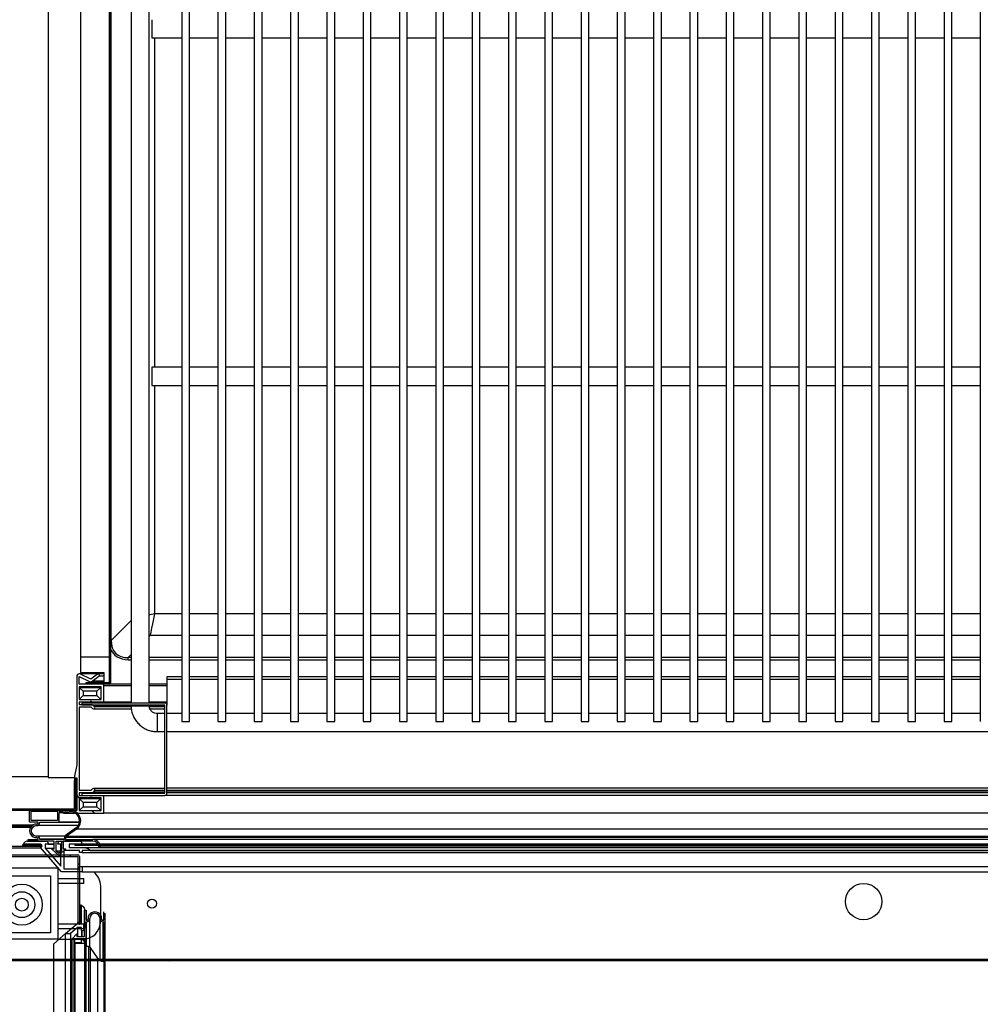
# Model space of a CAD drawing. Units: millimetres. Extents: x 1462 to 6715, y -603 to 6826.
# Drawn here: x 2767 to 3137, y 2029 to 2408 of the extents above; entities that cross this region are included whole.
import ezdxf

# ---------------------------------------------------------------- set-up
doc = ezdxf.new("R2010")
doc.units = ezdxf.units.MM
doc.styles.add('SLDTEXTSTYLE0', font='TXT', dxfattribs={"width": 0.75})
doc.dimstyles.new('SLDDIMSTYLE2', dxfattribs={"dimtxt": 51.366374, "dimasz": 40, "dimexe": 0, "dimexo": 0.0625, "dimgap": 12.841593, "dimtad": 1, "dimdec": 1, "dimrnd": 1e-09, "dimzin": 12, "dimdsep": 46, "dimtxsty": 'SLDTEXTSTYLE0', "dimsah": 1, "dimcen": 0.09, "dimadec": 0, "dimazin": 0, "dimtfac": 1, "dimtdec": 1, "dimtmove": 0, "dimatfit": 0, "dimfxl": 1, "dimtolj": 1, "dimtzin": 12, "dimarcsym": 0})
pattern_1 = [(45, (1536.25, 218.2), (-134.704, 134.704), []), (45, (1626.06, 218.2), (-134.704, 134.704), [])]
pattern_2 = [(135, (-1419.42, -1037.83), (-134.704, -134.704), []), (135, (-1419.42, -948.03), (-134.704, -134.704), [])]

# ---------------------------------------------------------------- blocks, each defined once
blk = doc.blocks.new('A$C6C0A0D40')
at = {"linetype": 'Continuous'}
h = blk.add_hatch(dxfattribs=at)
h.set_pattern_fill('ANSI32', scale=20, angle=90, style=0)
h.set_pattern_definition(pattern_2)
h.paths.add_polyline_path([(651.33, 53.9), (651.33, 54.5), (32.37, 54.5), (32.37, 53.9)], flags=0)
h = blk.add_hatch(dxfattribs=at)
h.set_pattern_fill('ANSI32', scale=20, angle=90, style=0)
h.set_pattern_definition(pattern_2)
h.paths.add_polyline_path([(651.33, 46.5), (651.33, 47.1), (32.37, 47.1), (32.37, 46.5)], flags=0)
h = blk.add_hatch(dxfattribs=at)
h.set_pattern_fill('ANSI32', scale=20, style=0)
h.set_pattern_definition([(45, (-1419.42, -1037.83), (-134.704, 134.704), []), (45, (-1329.62, -1037.83), (-134.704, 134.704), [])])
edge = h.paths.add_edge_path(flags=0)
edge.add_line((667.09, 0.94), (0.61, 0.94))
edge.add_arc((0.61, 0.95), 0.01, 180, 270, ccw=False)
edge.add_line((0.6, 0.95), (0.6, 43.93))
edge.add_arc((0.61, 43.93), 0.01, 90, 180, ccw=False)
edge.add_line((0.61, 43.94), (26.1, 43.94))
edge.add_line((26.1, 43.94), (26.1, 44.54))
edge.add_line((26.1, 44.54), (0.61, 44.54))
edge.add_arc((0.61, 43.93), 0.61, 90, 180)
edge.add_line((0, 43.93), (0, 0.95))
edge.add_arc((0.61, 0.95), 0.61, 180, 270)
edge.add_line((0.61, 0.34), (667.09, 0.34))
edge.add_arc((667.09, 0.95), 0.61, 270, 360)
edge.add_line((667.7, 0.95), (667.7, 6.13))
edge.add_arc((667.09, 6.13), 0.61, 0, 76.55)
edge.add_line((667.23, 6.73), (638.81, 13.52))
edge.add_arc((638.81, 13.53), 0.01, 180, 256.55, ccw=False)
edge.add_line((638.8, 13.53), (638.8, 29.29))
edge.add_arc((638.81, 29.29), 0.01, 90, 180, ccw=False)
edge.add_line((638.81, 29.3), (683.09, 29.3))
edge.add_arc((683.09, 29.91), 0.61, 270, 360)
edge.add_line((683.7, 29.91), (683.7, 44.39))
edge.add_arc((683.09, 44.39), 0.61, 0, 90)
edge.add_line((683.09, 45), (657.6, 45))
edge.add_line((657.6, 45), (657.6, 44.4))
edge.add_line((657.6, 44.4), (683.09, 44.4))
edge.add_arc((683.09, 44.39), 0.01, 0, 90, ccw=False)
edge.add_line((683.1, 44.39), (683.1, 29.91))
edge.add_arc((683.09, 29.91), 0.01, 270, 360, ccw=False)
edge.add_line((683.09, 29.9), (638.81, 29.9))
edge.add_arc((638.81, 29.29), 0.61, 90, 180)
edge.add_line((638.2, 29.29), (638.2, 13.53))
edge.add_arc((638.81, 13.53), 0.61, 180, 256.55)
edge.add_line((638.67, 12.94), (667.09, 6.14))
edge.add_arc((667.09, 6.13), 0.01, 0, 76.55, ccw=False)
edge.add_line((667.1, 6.13), (667.1, 0.95))
edge.add_arc((667.09, 0.95), 0.01, 270, 360, ccw=False)
h = blk.add_hatch(dxfattribs=at)
h.set_pattern_fill('ANSI32', scale=20, angle=90, style=0)
h.set_pattern_definition(pattern_2)
h.paths.add_polyline_path([(651.33, 41.75), (651.33, 42.56), (32.37, 42.56), (32.37, 41.75)], flags=0)
h = blk.add_hatch(dxfattribs=at)
h.set_pattern_fill('ANSI34', scale=20, style=0)
h.set_pattern_definition([(45, (-1419.42, -1037.83), (-269.41, 269.41), []), (45, (-1329.6, -1037.83), (-269.41, 269.41), []), (45, (-1239.8, -1037.83), (-269.41, 269.41), []), (45, (-1150, -1037.83), (-269.41, 269.41), [])])
h.paths.add_polyline_path([(30.37, 41.05), (30.37, 39.22), (653.33, 39.22), (653.33, 41.05)], flags=0)
at = {"color": 7, "linetype": 'Continuous'}
for p, q in [((25.22, 53.9), (21.95, 53.9)), ((32.37, 54.5), (22.55, 54.5)), ((25.85, 53.9), (32.37, 53.9)), ((25.85, 53.7), (25.85, 53.9)), ((32.37, 54.5), (32.37, 53.9)), ((651.33, 54.5), (32.37, 54.5)), ((32.37, 53.9), (651.33, 53.9)), ((24.7, 53.1), (24.55, 53.1)), ((24.55, 52.5), (24.65, 52.5)), ((40.6, 52.5), (24.65, 52.5)), ((39.69, 51.53), (35.64, 48.62)), ((39.69, 51.53), (644.02, 51.53)), ((19.22, 45.16), (20.19, 46.27)), ((20.83, 46.5), (28.22, 46.5)), ((21.35, 46.5), (21.35, 47.1)), ((21.35, 47.1), (25.22, 47.1)), ((31.45, 46.5), (21.35, 46.5)), ((24.65, 48.5), (24.55, 48.5)), ((24.55, 47.9), (24.7, 47.9)), ((35.51, 48.5), (24.65, 48.5)), ((25.85, 47.1), (25.85, 47.3)), ((32.37, 47.1), (25.85, 47.1)), ((31.45, 43.5), (31.45, 46.5)), ((32.2, 46.5), (32.37, 46.5)), ((32.2, 42.72), (32.2, 46.5)), ((32.37, 47.1), (32.37, 46.5)), ((651.33, 47.1), (32.37, 47.1)), ((32.37, 46.5), (651.33, 46.5)), ((34.2, 46.5), (34.2, 42.72)), ((35.35, 48.05), (35.35, 47.1)), ((35.35, 48.05), (648.35, 48.05)), ((35.64, 48.62), (648.06, 48.62)), ((0, 0.95), (0, 43.93)), ((0.6, 0.95), (0.6, 43.93)), ((0.61, 44.54), (26.1, 44.54)), ((0.61, 43.94), (26.1, 43.94)), ((0.61, 0.96), (0.61, 43.92)), ((19.35, 45), (19.22, 45.16)), ((19.7, 45.3), (19.35, 45)), ((19.35, 45), (26.69, 45)), ((26.17, 45.3), (19.7, 45.3)), ((26.1, 44.54), (26.1, 43.94)), ((26.11, 44.54), (26.1, 44.54)), ((26.11, 43.94), (26.1, 43.94)), ((26.11, 44.54), (26.11, 43.94)), ((26.74, 44.54), (26.11, 44.54)), ((26.3, 43.94), (26.11, 43.94)), ((30.37, 39.22), (26.17, 44.1)), ((29.22, 45.3), (27.97, 45.3)), ((27.97, 45.3), (27.97, 43.85)), ((27.97, 43.85), (30.37, 41.05)), ((27.97, 43.85), (31.45, 43.85)), ((29.22, 45.5), (29.22, 45.3)), ((29.22, 45.3), (31.45, 45.3)), ((32.37, 41.75), (30.45, 43.5)), ((30.45, 43.5), (31.45, 43.5)), ((32.37, 42.56), (32.2, 42.72)), ((33.97, 42.72), (32.2, 42.72)), ((32.37, 42.56), (32.37, 41.75)), ((651.33, 42.56), (32.37, 42.56)), ((34.2, 45.3), (32.72, 45.3)), ((33.97, 45.3), (33.97, 42.56)), ((34.2, 42.72), (34.03, 42.56)), ((34.2, 42.72), (649.5, 42.72)), ((30.37, 41.05), (653.33, 41.05)), ((30.37, 39.22), (30.37, 41.05)), ((653.33, 39.22), (30.37, 39.22)), ((30.37, 39.22), (34.27, 34.7)), ((33.14, 41.05), (32.37, 41.75)), ((651.33, 41.75), (32.37, 41.75)), ((32.86, 36.18), (32.99, 36.18)), ((649.44, 34.7), (34.27, 34.7)), ((8.11, 33.43), (30.11, 33.43)), ((8.11, 11.43), (8.11, 33.43)), ((30.11, 33.43), (30.11, 11.43))]:
    blk.add_line(p, q, dxfattribs=at)
at = {"color": 8, "linetype": 'Continuous'}
for p, q in [((41.08, 53.7), (25.85, 53.7)), ((24.67, 53.1), (24.63, 53.1)), ((24.67, 47.9), (24.63, 47.9)), ((35.35, 47.3), (25.85, 47.3)), ((0.61, 43.94), (0.61, 43.92)), ((0.61, 43.93), (26.31, 43.93)), ((29.22, 45.5), (31.45, 45.5))]:
    blk.add_line(p, q, dxfattribs=at)
at = {"color": 7, "linetype": 'Continuous'}
for radius in [7.9, 5, 2.5]:
    blk.add_circle((19.21, 22.33), radius, dxfattribs=at)
for centre, radius, start, end in [((24.65, 53.7), 0.6, 268.2092, 19.6296), ((24.65, 53.7), 1.2, 270, 0), ((37.64, 54.37), 3.5, 305.7093, 352.2905), ((24.55, 50.5), 2.6, 88.2092, 271.7908), ((24.55, 50.5), 2, 90, 270), ((20.83, 45.5), 1, 90, 129.5867), ((24.65, 47.3), 0.6, 340.3704, 91.7908), ((24.65, 47.3), 1.2, 0, 90), ((28.22, 45.5), 1, 0, 90), ((33.9, 45.33), 1.19, 99.0812, 181.3077), ((36.05, 48.05), 0.7, 125.7093, 180), ((0.61, 43.93), 0.61, 90, 180), ((0.61, 43.93), 0.01, 90, 180), ((26.17, 44.7), 0.6, 360, 90), ((26.17, 44.7), 0.6, 270, 360)]:
    blk.add_arc(centre, radius, start, end, dxfattribs=at)
for points, knots in [([(0.61, 43.92), (0.61, 43.92), (0.61, 43.92), (0.6, 43.92), (0.6, 43.93), (0.6, 43.93), (0.6, 43.93)], [0, 0, 0, 0, 0.250978, 0.501044, 0.750348, 1, 1, 1, 1]), ([(0.62, 43.94), (0.62, 43.94), (0.62, 43.94), (0.62, 43.94), (0.61, 43.93), (0.61, 43.93), (0.61, 43.93)], [0, 0, 0, 0, 0.248983, 0.498751, 0.750403, 1, 1, 1, 1])]:
    blk.add_open_spline(points, degree=3, knots=knots, dxfattribs=at)
blk = doc.blocks.new('*D25')
at = {"color": 0, "lineweight": -2, "transparency": 16777216}
for p, q in [((3107.82, 2773.4), (2499.02, 2773.4)), ((2499.02, 2733.4), (2499.02, 1442.42)), ((2762.32, 1402.42), (2499.02, 1402.42))]:
    blk.add_line(p, q, dxfattribs=at)
at = {"color": 0, "transparency": 16777216}
for points in [[(2492.36, 2733.4), (2505.69, 2733.4), (2499.02, 2773.4)], [(2492.36, 1442.42), (2505.69, 1442.42), (2499.02, 1402.42)]]:
    blk.add_solid(points, dxfattribs=at)
at = {"layer": 'DEFPOINTS', "color": 0, "transparency": 16777216}
for p in [(3127.82, 2773.4), (2499.02, 1402.42), (2782.32, 1402.42)]:
    blk.add_point(p, dxfattribs=at)
at = {"color": 0, "transparency": 16777216, "insert": (2460.5, 2087.91), "char_height": 51.366, "attachment_point": 5, "rotation": 90, "style": 'SLDTEXTSTYLE0'}
blk.add_mtext('\\A1;1371', dxfattribs=at)
blk = doc.blocks.new('*D27')
at = {"color": 0, "lineweight": -2, "transparency": 16777216}
blk.add_arc((2799.07, 2045.83), 449.42, 275.1012, 354.8988, dxfattribs=at)
at = {"color": 0, "transparency": 16777216}
for points in [[(3240.05, 2006.17), (3253.37, 2005.58), (3248.49, 2045.83)], [(2839.33, 1591.54), (2838.73, 1604.86), (2799.07, 1596.42)]]:
    blk.add_solid(points, dxfattribs=at)
at = {"layer": 'DEFPOINTS', "color": 0, "transparency": 16777216}
for p in [(2799.07, 2053.75), (2749.16, 2045.83), (3382.15, 2045.83), (3023.78, 1656.63), (2799.07, 1434.8)]:
    blk.add_point(p, dxfattribs=at)
at = {"color": 0, "transparency": 16777216, "insert": (3089.61, 1755.29), "char_height": 51.366, "attachment_point": 5, "rotation": 45, "style": 'SLDTEXTSTYLE0'}
blk.add_mtext('\\A1;90°', dxfattribs=at)

msp = doc.modelspace()

# ---------------------------------------------------------------- hatches: boundary and pattern name
at = {"linetype": 'Continuous'}
h = msp.add_hatch(dxfattribs=at)
h.set_pattern_fill('ANSI32', scale=4, style=0)
h.set_pattern_definition([(45, (1536.254, 218.21), (-26.94077, 26.94077), []), (45, (1554.214, 218.21), (-26.94077, 26.94077), [])])
edge = h.paths.add_edge_path(flags=0)
edge.add_line((2855.63, 2689.91), (2855.63, 2700.9))
edge.add_line((2855.63, 2700.9), (2855.13, 2700.9))
edge.add_line((2855.13, 2700.9), (2855.13, 2689.91))
edge.add_arc((2855.12, 2689.91), 0.01, 270, 360, ccw=False)
edge.add_line((2855.12, 2689.9), (2809.13, 2689.9))
edge.add_arc((2809.13, 2681.9), 8, 90, 180)
edge.add_line((2801.13, 2681.9), (2801.13, 2152.41))
edge.add_arc((2801.12, 2152.41), 0.01, 270, 360, ccw=False)
edge.add_line((2801.12, 2152.4), (2792.13, 2152.4))
edge.add_line((2792.13, 2152.4), (2792.13, 2151.9))
edge.add_line((2792.13, 2151.9), (2801.12, 2151.9))
edge.add_arc((2801.12, 2152.41), 0.51, 270, 360)
edge.add_line((2801.63, 2152.41), (2801.63, 2681.9))
edge.add_arc((2809.13, 2681.9), 7.5, 90, 180, ccw=False)
edge.add_line((2809.13, 2689.4), (2855.12, 2689.4))
edge.add_arc((2855.12, 2689.91), 0.51, 270, 360)
h = msp.add_hatch(dxfattribs=at)
h.set_pattern_fill('ANSI31', scale=20, angle=90, style=0)
h.set_pattern_definition([(135, (1536.254, 218.21), (-44.9013, -44.9013), [])])
edge = h.paths.add_edge_path(flags=0)
edge.add_line((2788.65, 2115.8), (2788.65, 2103.2))
edge.add_line((2788.65, 2103.2), (2782.65, 2103.2))
edge.add_arc((2783.65, 2103.2), 1, 180, 270)
edge.add_line((2783.65, 2102.2), (2799.15, 2102.2))
edge.add_line((2799.15, 2102.2), (2799.15, 2109.05))
edge.add_line((2799.15, 2109.05), (2794.47, 2109.05))
edge.add_arc((2794.17, 2109.05), 0.3, 180, 360, ccw=False)
edge.add_line((2793.87, 2109.05), (2789.65, 2109.05))
edge.add_line((2789.65, 2109.05), (2789.65, 2110.05))
edge.add_line((2789.65, 2110.05), (2794.25, 2110.05))
edge.add_arc((2794.25, 2111.05), 1, 270, 315)
edge.add_line((2794.96, 2110.34), (2795.5, 2110.88))
edge.add_arc((2795.15, 2111.24), 0.5, 315, 495)
edge.add_line((2794.79, 2111.59), (2794.25, 2111.05))
edge.add_line((2794.25, 2111.05), (2789.65, 2111.05))
edge.add_line((2789.65, 2111.05), (2789.65, 2143.05))
edge.add_line((2789.65, 2143.05), (2794.25, 2143.05))
edge.add_line((2794.25, 2143.05), (2794.79, 2142.51))
edge.add_arc((2795.15, 2142.87), 0.5, 225, 405)
edge.add_line((2795.5, 2143.22), (2794.96, 2143.76))
edge.add_arc((2794.25, 2143.05), 1, 45, 90)
edge.add_line((2794.25, 2144.05), (2789.65, 2144.05))
edge.add_line((2789.65, 2144.05), (2789.65, 2145.05))
edge.add_line((2789.65, 2145.05), (2793.87, 2145.05))
edge.add_arc((2794.17, 2145.05), 0.3, 0, 180, ccw=False)
edge.add_line((2794.47, 2145.05), (2799.15, 2145.05))
edge.add_line((2799.15, 2145.05), (2799.15, 2151.9))
edge.add_line((2799.15, 2151.9), (2789.65, 2151.9))
edge.add_line((2789.65, 2151.9), (2789.65, 2154.9))
edge.add_line((2789.65, 2154.9), (2793.61, 2152.96))
edge.add_arc((2794.05, 2153.86), 1, 243.9444, 306.4499)
edge.add_line((2794.64, 2153.06), (2797.25, 2154.98))
edge.add_arc((2796.95, 2155.39), 0.5, 306.4499, 486.4499)
edge.add_line((2796.65, 2155.79), (2794.05, 2153.86))
edge.add_line((2794.05, 2153.86), (2789.88, 2155.9))
edge.add_line((2789.88, 2155.9), (2789.65, 2155.9))
edge.add_arc((2789.65, 2154.9), 1, 90, 180)
edge.add_line((2788.65, 2154.9), (2788.65, 2120.8))
edge.add_line((2788.65, 2120.8), (2787.65, 2115.8))
edge.add_line((2787.65, 2115.8), (2788.65, 2115.8))
h.paths.add_polyline_path([(2789.65, 2103.2), (2789.65, 2108.05), (2798.15, 2108.05), (2798.15, 2103.2)], flags=0)
h.paths.add_polyline_path([(2789.65, 2146.05), (2789.65, 2150.9), (2798.15, 2150.9), (2798.15, 2146.05)], flags=0)
h = msp.add_hatch(dxfattribs=at)
h.set_pattern_fill('ANSI32', scale=20, style=0)
h.set_pattern_definition(pattern_1)
edge = h.paths.add_edge_path(flags=0)
edge.add_line((3415.64, 2045.82), (2749.16, 2045.82))
edge.add_arc((2749.16, 2045.83), 0.01, 180, 270, ccw=False)
edge.add_line((2749.15, 2045.83), (2749.15, 2088.81))
edge.add_arc((2749.16, 2088.81), 0.01, 90, 180, ccw=False)
edge.add_line((2749.16, 2088.82), (2774.65, 2088.82))
edge.add_line((2774.65, 2088.82), (2774.65, 2089.42))
edge.add_line((2774.65, 2089.42), (2749.16, 2089.42))
edge.add_arc((2749.16, 2088.81), 0.61, 90, 180)
edge.add_line((2748.55, 2088.81), (2748.55, 2045.83))
edge.add_arc((2749.16, 2045.83), 0.61, 180, 270)
edge.add_line((2749.16, 2045.22), (3415.64, 2045.22))
edge.add_arc((3415.64, 2045.83), 0.61, 270, 360)
edge.add_line((3416.25, 2045.83), (3416.25, 2051.02))
edge.add_arc((3415.64, 2051.02), 0.61, 0, 76.55)
edge.add_line((3415.78, 2051.61), (3387.36, 2058.41))
edge.add_arc((3387.36, 2058.42), 0.01, 180, 256.55, ccw=False)
edge.add_line((3387.35, 2058.42), (3387.35, 2074.18))
edge.add_arc((3387.36, 2074.18), 0.01, 90, 180, ccw=False)
edge.add_line((3387.36, 2074.19), (3431.64, 2074.19))
edge.add_arc((3431.64, 2074.8), 0.61, 270, 360)
edge.add_line((3432.25, 2074.8), (3432.25, 2089.28))
edge.add_arc((3431.64, 2089.28), 0.61, 0, 90)
edge.add_line((3431.64, 2089.89), (3406.15, 2089.89))
edge.add_line((3406.15, 2089.89), (3406.15, 2089.29))
edge.add_line((3406.15, 2089.29), (3431.64, 2089.29))
edge.add_arc((3431.64, 2089.28), 0.01, 0, 90, ccw=False)
edge.add_line((3431.65, 2089.28), (3431.65, 2074.8))
edge.add_arc((3431.64, 2074.8), 0.01, 270, 360, ccw=False)
edge.add_line((3431.64, 2074.79), (3387.36, 2074.79))
edge.add_arc((3387.36, 2074.18), 0.61, 90, 180)
edge.add_line((3386.75, 2074.18), (3386.75, 2058.42))
edge.add_arc((3387.36, 2058.42), 0.61, 180, 256.55)
edge.add_line((3387.22, 2057.82), (3415.64, 2051.03))
edge.add_arc((3415.64, 2051.02), 0.01, 0, 76.55, ccw=False)
edge.add_line((3415.65, 2051.02), (3415.65, 2045.83))
edge.add_arc((3415.64, 2045.83), 0.01, 270, 360, ccw=False)
h = msp.add_hatch(dxfattribs=at)
h.set_pattern_fill('ANSI32', scale=20, style=0)
h.set_pattern_definition(pattern_1)
h.paths.add_polyline_path([(2787.9, 2089.69), (3392.9, 2089.69), (3392.9, 2090.19), (2787.9, 2090.19)], flags=0)

# ---------------------------------------------------------------- linework, layer by layer
at = {"color": 7, "linetype": 'Continuous'}
for p, q in [((2777.65, 2731), (2777.65, 2116)), ((2790.12, 2700.4), (2790.12, 2156.4)), ((2801.13, 2681.9), (2801.13, 2152.41)), ((2801.63, 2681.9), (2801.63, 2152.41)), ((2801.94, 2168.73), (2801.94, 2682.03)), ((2829.15, 2671.55), (2829.15, 2137.58)), ((2832.15, 2137.58), (2832.15, 2671.55)), ((2885.15, 2671.55), (2885.15, 2137.58)), ((2888.15, 2137.58), (2888.15, 2671.55)), ((2899.15, 2671.55), (2899.15, 2137.58)), ((2902.15, 2137.58), (2902.15, 2671.55)), ((2913.15, 2671.55), (2913.15, 2137.58)), ((2916.15, 2137.58), (2916.15, 2671.55)), ((2927.15, 2671.55), (2927.15, 2137.58)), ((2930.15, 2137.58), (2930.15, 2671.55)), ((2941.15, 2671.55), (2941.15, 2137.58)), ((2944.15, 2137.58), (2944.15, 2671.55)), ((2955.15, 2671.55), (2955.15, 2137.58)), ((2958.15, 2137.58), (2958.15, 2671.55)), ((2969.15, 2671.55), (2969.15, 2137.58)), ((2972.15, 2137.58), (2972.15, 2671.55)), ((2983.15, 2671.55), (2983.15, 2137.58)), ((2986.15, 2137.58), (2986.15, 2671.55)), ((2997.15, 2671.55), (2997.15, 2137.58)), ((3000.15, 2137.58), (3000.15, 2671.55)), ((3011.15, 2671.55), (3011.15, 2137.58)), ((3014.15, 2137.58), (3014.15, 2671.55)), ((3025.15, 2671.55), (3025.15, 2137.58)), ((3028.15, 2137.58), (3028.15, 2671.55)), ((3039.15, 2671.55), (3039.15, 2137.58)), ((3042.15, 2137.58), (3042.15, 2671.55)), ((3053.15, 2671.55), (3053.15, 2137.58)), ((3056.15, 2137.58), (3056.15, 2671.55)), ((3067.15, 2671.55), (3067.15, 2137.58)), ((3070.15, 2137.58), (3070.15, 2671.55)), ((3081.15, 2671.55), (3081.15, 2137.58)), ((3084.15, 2137.58), (3084.15, 2671.55)), ((3095.15, 2671.55), (3095.15, 2137.58)), ((3098.15, 2137.58), (3098.15, 2671.55)), ((3109.15, 2671.55), (3109.15, 2137.58)), ((3112.15, 2137.58), (3112.15, 2671.55)), ((3123.15, 2671.55), (3123.15, 2137.58)), ((3126.15, 2137.58), (3126.15, 2671.55)), ((3137.15, 2671.55), (3137.15, 2137.58)), ((2809.65, 2665.6), (2809.65, 2144.65)), ((2816.65, 2144.65), (2816.65, 2665.6)), ((2843.15, 2658.81), (2843.15, 2137.58)), ((2846.15, 2137.58), (2846.15, 2658.81)), ((2857.15, 2658.81), (2857.15, 2137.58)), ((2860.15, 2137.58), (2860.15, 2658.81)), ((2871.15, 2658.81), (2871.15, 2137.58)), ((2874.15, 2137.58), (2874.15, 2658.81)), ((2790.13, 2460.41), (2790.13, 2162.41)), ((2801.12, 2460.41), (2801.12, 2162.41)), ((2817.65, 2408.11), (2817.65, 2401.11)), ((2817.65, 2401.11), (2829.15, 2401.11)), ((2818.75, 2274.12), (2818.75, 2401.11)), ((2832.15, 2401.11), (2843.15, 2401.11)), ((2846.15, 2401.11), (2857.15, 2401.11)), ((2860.15, 2401.11), (2871.15, 2401.11)), ((2874.15, 2401.11), (2885.15, 2401.11)), ((2888.15, 2401.11), (2899.15, 2401.11)), ((2902.15, 2401.11), (2913.15, 2401.11)), ((2916.15, 2401.11), (2927.15, 2401.11)), ((2930.15, 2401.11), (2941.15, 2401.11)), ((2944.15, 2401.11), (2955.15, 2401.11)), ((2958.15, 2401.11), (2969.15, 2401.11)), ((2972.15, 2401.11), (2983.15, 2401.11)), ((2986.15, 2401.11), (2997.15, 2401.11)), ((3000.15, 2401.11), (3011.15, 2401.11)), ((3014.15, 2401.11), (3025.15, 2401.11)), ((3028.15, 2401.11), (3039.15, 2401.11)), ((3042.15, 2401.11), (3053.15, 2401.11)), ((3056.15, 2401.11), (3067.15, 2401.11)), ((3070.15, 2401.11), (3081.15, 2401.11)), ((3084.15, 2401.11), (3095.15, 2401.11)), ((3098.15, 2401.11), (3109.15, 2401.11)), ((3112.15, 2401.11), (3123.15, 2401.11)), ((3126.15, 2401.11), (3137.15, 2401.11)), ((2829.15, 2274.12), (2817.65, 2274.12)), ((2817.65, 2274.12), (2817.65, 2267.12)), ((2843.15, 2274.12), (2832.15, 2274.12)), ((2857.15, 2274.12), (2846.15, 2274.12)), ((2871.15, 2274.12), (2860.15, 2274.12)), ((2885.15, 2274.12), (2874.15, 2274.12)), ((2899.15, 2274.12), (2888.15, 2274.12)), ((2913.15, 2274.12), (2902.15, 2274.12)), ((2927.15, 2274.12), (2916.15, 2274.12)), ((2941.15, 2274.12), (2930.15, 2274.12)), ((2955.15, 2274.12), (2944.15, 2274.12)), ((2969.15, 2274.12), (2958.15, 2274.12)), ((2983.15, 2274.12), (2972.15, 2274.12)), ((2997.15, 2274.12), (2986.15, 2274.12)), ((3011.15, 2274.12), (3000.15, 2274.12)), ((3025.15, 2274.12), (3014.15, 2274.12)), ((3039.15, 2274.12), (3028.15, 2274.12)), ((3053.15, 2274.12), (3042.15, 2274.12)), ((3067.15, 2274.12), (3056.15, 2274.12)), ((3081.15, 2274.12), (3070.15, 2274.12)), ((3095.15, 2274.12), (3084.15, 2274.12)), ((3109.15, 2274.12), (3098.15, 2274.12)), ((3123.15, 2274.12), (3112.15, 2274.12)), ((3137.15, 2274.12), (3126.15, 2274.12)), ((2817.65, 2267.12), (2829.15, 2267.12)), ((2818.75, 2178.99), (2818.75, 2267.12)), ((2832.15, 2267.12), (2843.15, 2267.12)), ((2846.15, 2267.12), (2857.15, 2267.12)), ((2860.15, 2267.12), (2871.15, 2267.12)), ((2874.15, 2267.12), (2885.15, 2267.12)), ((2888.15, 2267.12), (2899.15, 2267.12)), ((2902.15, 2267.12), (2913.15, 2267.12)), ((2916.15, 2267.12), (2927.15, 2267.12)), ((2930.15, 2267.12), (2941.15, 2267.12)), ((2944.15, 2267.12), (2955.15, 2267.12)), ((2958.15, 2267.12), (2969.15, 2267.12)), ((2972.15, 2267.12), (2983.15, 2267.12)), ((2986.15, 2267.12), (2997.15, 2267.12)), ((3000.15, 2267.12), (3011.15, 2267.12)), ((3014.15, 2267.12), (3025.15, 2267.12)), ((3028.15, 2267.12), (3039.15, 2267.12)), ((3042.15, 2267.12), (3053.15, 2267.12)), ((3056.15, 2267.12), (3067.15, 2267.12)), ((3070.15, 2267.12), (3081.15, 2267.12)), ((3084.15, 2267.12), (3095.15, 2267.12)), ((3098.15, 2267.12), (3109.15, 2267.12)), ((3112.15, 2267.12), (3123.15, 2267.12)), ((3126.15, 2267.12), (3137.15, 2267.12)), ((2829.15, 2178.99), (2818.75, 2178.99)), ((2843.15, 2178.99), (2832.15, 2178.99)), ((2857.15, 2178.99), (2846.15, 2178.99)), ((2871.15, 2178.99), (2860.15, 2178.99)), ((2885.15, 2178.99), (2874.15, 2178.99)), ((2899.15, 2178.99), (2888.15, 2178.99)), ((2913.15, 2178.99), (2902.15, 2178.99)), ((2927.15, 2178.99), (2916.15, 2178.99)), ((2941.15, 2178.99), (2930.15, 2178.99)), ((2955.15, 2178.99), (2944.15, 2178.99)), ((2969.15, 2178.99), (2958.15, 2178.99)), ((2983.15, 2178.99), (2972.15, 2178.99)), ((2997.15, 2178.99), (2986.15, 2178.99)), ((3011.15, 2178.99), (3000.15, 2178.99)), ((3025.15, 2178.99), (3014.15, 2178.99)), ((3039.15, 2178.99), (3028.15, 2178.99)), ((3053.15, 2178.99), (3042.15, 2178.99)), ((3067.15, 2178.99), (3056.15, 2178.99)), ((3081.15, 2178.99), (3070.15, 2178.99)), ((3095.15, 2178.99), (3084.15, 2178.99)), ((3109.15, 2178.99), (3098.15, 2178.99)), ((3123.15, 2178.99), (3112.15, 2178.99)), ((3137.15, 2178.99), (3126.15, 2178.99)), ((2809.65, 2176.44), (2801.94, 2168.73)), ((2801.94, 2168.73), (2801.63, 2168.73)), ((2817.11, 2170.8), (2816.65, 2170.96)), ((2816.65, 2170.34), (2817.11, 2170.8)), ((2817.11, 2170.8), (2829.15, 2170.8)), ((2832.15, 2170.8), (2843.15, 2170.8)), ((2846.15, 2170.8), (2857.15, 2170.8)), ((2860.15, 2170.8), (2871.15, 2170.8)), ((2874.15, 2170.8), (2885.15, 2170.8)), ((2888.15, 2170.8), (2899.15, 2170.8)), ((2902.15, 2170.8), (2913.15, 2170.8)), ((2916.15, 2170.8), (2927.15, 2170.8)), ((2930.15, 2170.8), (2941.15, 2170.8)), ((2944.15, 2170.8), (2955.15, 2170.8)), ((2958.15, 2170.8), (2969.15, 2170.8)), ((2972.15, 2170.8), (2983.15, 2170.8)), ((2986.15, 2170.8), (2997.15, 2170.8)), ((3000.15, 2170.8), (3011.15, 2170.8)), ((3014.15, 2170.8), (3025.15, 2170.8)), ((3028.15, 2170.8), (3039.15, 2170.8)), ((3042.15, 2170.8), (3053.15, 2170.8)), ((3056.15, 2170.8), (3067.15, 2170.8)), ((3070.15, 2170.8), (3081.15, 2170.8)), ((3084.15, 2170.8), (3095.15, 2170.8)), ((3098.15, 2170.8), (3109.15, 2170.8)), ((3112.15, 2170.8), (3123.15, 2170.8)), ((3126.15, 2170.8), (3137.15, 2170.8)), ((2790.13, 2162.41), (2801.12, 2162.41)), ((2801.12, 2162.41), (2801.13, 2162.41)), ((2808.49, 2162.18), (2809.65, 2163.34)), ((2808.49, 2161.36), (2808.49, 2162.18)), ((2809.65, 2162.18), (2808.49, 2162.18)), ((2808.49, 2161.36), (2809.65, 2161.36)), ((2829.15, 2162.18), (2816.65, 2162.18)), ((2816.65, 2161.36), (2829.15, 2161.36)), ((2843.15, 2162.18), (2832.15, 2162.18)), ((2832.15, 2161.36), (2843.15, 2161.36)), ((2857.15, 2162.18), (2846.15, 2162.18)), ((2846.15, 2161.36), (2857.15, 2161.36)), ((2871.15, 2162.18), (2860.15, 2162.18)), ((2860.15, 2161.36), (2871.15, 2161.36)), ((2885.15, 2162.18), (2874.15, 2162.18)), ((2874.15, 2161.36), (2885.15, 2161.36)), ((2899.15, 2162.18), (2888.15, 2162.18)), ((2888.15, 2161.36), (2899.15, 2161.36)), ((2913.15, 2162.18), (2902.15, 2162.18)), ((2902.15, 2161.36), (2913.15, 2161.36)), ((2927.15, 2162.18), (2916.15, 2162.18)), ((2916.15, 2161.36), (2927.15, 2161.36)), ((2941.15, 2162.18), (2930.15, 2162.18)), ((2930.15, 2161.36), (2941.15, 2161.36)), ((2955.15, 2162.18), (2944.15, 2162.18)), ((2944.15, 2161.36), (2955.15, 2161.36)), ((2969.15, 2162.18), (2958.15, 2162.18)), ((2958.15, 2161.36), (2969.15, 2161.36)), ((2983.15, 2162.18), (2972.15, 2162.18)), ((2972.15, 2161.36), (2983.15, 2161.36)), ((2997.15, 2162.18), (2986.15, 2162.18)), ((2986.15, 2161.36), (2997.15, 2161.36)), ((3011.15, 2162.18), (3000.15, 2162.18)), ((3000.15, 2161.36), (3011.15, 2161.36)), ((3025.15, 2162.18), (3014.15, 2162.18)), ((3014.15, 2161.36), (3025.15, 2161.36)), ((3039.15, 2162.18), (3028.15, 2162.18)), ((3028.15, 2161.36), (3039.15, 2161.36)), ((3053.15, 2162.18), (3042.15, 2162.18)), ((3042.15, 2161.36), (3053.15, 2161.36)), ((3067.15, 2162.18), (3056.15, 2162.18)), ((3056.15, 2161.36), (3067.15, 2161.36)), ((3081.15, 2162.18), (3070.15, 2162.18)), ((3070.15, 2161.36), (3081.15, 2161.36)), ((3095.15, 2162.18), (3084.15, 2162.18)), ((3084.15, 2161.36), (3095.15, 2161.36)), ((3109.15, 2162.18), (3098.15, 2162.18)), ((3098.15, 2161.36), (3109.15, 2161.36)), ((3123.15, 2162.18), (3112.15, 2162.18)), ((3112.15, 2161.36), (3123.15, 2161.36)), ((3137.15, 2162.18), (3126.15, 2162.18)), ((3126.15, 2161.36), (3137.15, 2161.36)), ((2790.12, 2156.4), (2799.12, 2156.4)), ((2799.12, 2156.4), (2799.12, 2152.4)), ((2788.65, 2154.9), (2788.65, 2120.8)), ((2789.88, 2155.9), (2789.65, 2155.9)), ((2789.65, 2154.9), (2793.61, 2152.96)), ((2789.65, 2151.9), (2789.65, 2154.9)), ((2794.05, 2153.86), (2789.88, 2155.9)), ((2799.12, 2155.9), (2789.88, 2155.9)), ((2792.13, 2152.4), (2792.13, 2151.9)), ((2801.12, 2152.4), (2792.13, 2152.4)), ((2796.65, 2155.79), (2794.05, 2153.86)), ((2794.05, 2152.86), (2799.12, 2152.86)), ((2794.64, 2153.06), (2797.25, 2154.98)), ((2799.12, 2153.06), (2794.64, 2153.06)), ((2799.12, 2155.89), (2796.95, 2155.89)), ((2799.12, 2154.98), (2797.25, 2154.98)), ((2829.15, 2154.7), (2823.45, 2154.7)), ((2823.45, 2154.7), (2823.45, 2153.7)), ((2823.45, 2153.7), (2823.45, 2143.85)), ((2829.15, 2153.7), (2823.45, 2153.7)), ((2843.15, 2154.7), (2832.15, 2154.7)), ((2843.15, 2153.7), (2832.15, 2153.7)), ((2857.15, 2154.7), (2846.15, 2154.7)), ((2857.15, 2153.7), (2846.15, 2153.7)), ((2871.15, 2154.7), (2860.15, 2154.7)), ((2871.15, 2153.7), (2860.15, 2153.7)), ((2885.15, 2154.7), (2874.15, 2154.7)), ((2885.15, 2153.7), (2874.15, 2153.7)), ((2899.15, 2154.7), (2888.15, 2154.7)), ((2899.15, 2153.7), (2888.15, 2153.7)), ((2913.15, 2154.7), (2902.15, 2154.7)), ((2913.15, 2153.7), (2902.15, 2153.7)), ((2927.15, 2154.7), (2916.15, 2154.7)), ((2927.15, 2153.7), (2916.15, 2153.7)), ((2941.15, 2154.7), (2930.15, 2154.7)), ((2941.15, 2153.7), (2930.15, 2153.7)), ((2955.15, 2154.7), (2944.15, 2154.7)), ((2955.15, 2153.7), (2944.15, 2153.7)), ((2969.15, 2154.7), (2958.15, 2154.7)), ((2969.15, 2153.7), (2958.15, 2153.7)), ((2983.15, 2154.7), (2972.15, 2154.7)), ((2983.15, 2153.7), (2972.15, 2153.7)), ((2997.15, 2154.7), (2986.15, 2154.7)), ((2997.15, 2153.7), (2986.15, 2153.7)), ((3011.15, 2154.7), (3000.15, 2154.7)), ((3011.15, 2153.7), (3000.15, 2153.7)), ((3025.15, 2154.7), (3014.15, 2154.7)), ((3025.15, 2153.7), (3014.15, 2153.7)), ((3039.15, 2154.7), (3028.15, 2154.7)), ((3039.15, 2153.7), (3028.15, 2153.7)), ((3053.15, 2154.7), (3042.15, 2154.7)), ((3053.15, 2153.7), (3042.15, 2153.7)), ((3067.15, 2154.7), (3056.15, 2154.7)), ((3067.15, 2153.7), (3056.15, 2153.7)), ((3081.15, 2154.7), (3070.15, 2154.7)), ((3081.15, 2153.7), (3070.15, 2153.7)), ((3095.15, 2154.7), (3084.15, 2154.7)), ((3095.15, 2153.7), (3084.15, 2153.7)), ((3109.15, 2154.7), (3098.15, 2154.7)), ((3109.15, 2153.7), (3098.15, 2153.7)), ((3123.15, 2154.7), (3112.15, 2154.7)), ((3123.15, 2153.7), (3112.15, 2153.7)), ((3137.15, 2154.7), (3126.15, 2154.7)), ((3137.15, 2153.7), (3126.15, 2153.7)), ((2799.15, 2151.9), (2789.65, 2151.9)), ((2789.65, 2150.9), (2789.65, 2146.05)), ((2798.15, 2150.9), (2789.65, 2150.9)), ((2791.15, 2149.2), (2789.65, 2150.7)), ((2789.65, 2150.7), (2797.95, 2150.7)), ((2796.45, 2149.2), (2791.15, 2149.2)), ((2791.15, 2149.2), (2791.15, 2147.55)), ((2801.12, 2151.9), (2792.13, 2151.9)), ((2797.95, 2150.7), (2796.45, 2149.2)), ((2796.45, 2147.55), (2796.45, 2149.2)), ((2797.95, 2150.7), (2797.95, 2146.05)), ((2798.15, 2150.7), (2797.95, 2150.7)), ((2798.15, 2146.05), (2798.15, 2150.9)), ((2799.15, 2145.05), (2799.15, 2151.9)), ((2799.15, 2151.4), (2802.12, 2151.4)), ((2809.65, 2151.9), (2801.12, 2151.9)), ((2802.12, 2151.4), (2809.65, 2151.4)), ((2823.45, 2151.9), (2816.65, 2151.9)), ((2816.65, 2151.4), (2823.45, 2151.4)), ((2791.15, 2147.55), (2789.65, 2146.05)), ((2789.65, 2146.05), (2798.15, 2146.05)), ((2789.65, 2145.05), (2789.65, 2144.05)), ((2793.87, 2145.05), (2789.65, 2145.05)), ((2791.15, 2147.55), (2796.45, 2147.55)), ((2794.47, 2145.05), (2793.87, 2145.05)), ((2799.15, 2145.05), (2794.47, 2145.05)), ((2797.95, 2146.05), (2796.45, 2147.55)), ((2809.65, 2145.05), (2799.15, 2145.05)), ((2823.45, 2145.05), (2816.65, 2145.05)), ((2789.65, 2144.05), (2794.25, 2144.05)), ((2794.25, 2143.05), (2789.65, 2143.05)), ((2789.65, 2143.05), (2789.65, 2111.05)), ((2790.65, 2144.65), (2790.65, 2143.85)), ((2822.64, 2144.65), (2790.65, 2144.65)), ((2822.64, 2143.85), (2790.65, 2143.85)), ((2794.79, 2142.51), (2794.25, 2143.05)), ((2794.96, 2143.76), (2795.5, 2143.22)), ((2809.65, 2143.76), (2794.96, 2143.76)), ((2795.15, 2142.37), (2809.74, 2142.37)), ((2809.67, 2143.22), (2795.5, 2143.22)), ((2809.65, 2143.85), (2809.65, 2143.62)), ((2816.65, 2143.62), (2816.65, 2143.85)), ((2822.65, 2143.76), (2816.65, 2143.76)), ((2822.65, 2143.22), (2816.68, 2143.22)), ((2816.94, 2142.37), (2822.65, 2142.37)), ((2822.65, 2109.85), (2822.65, 2143.85)), ((2823.45, 2144.05), (2823.42, 2144.05)), ((2823.45, 2109.85), (2823.45, 2143.85)), ((2822.65, 2140.62), (2819.65, 2140.62)), ((2819.65, 2140.62), (2819.65, 2133.62)), ((2829.15, 2140.62), (2823.45, 2140.62)), ((2843.15, 2140.62), (2832.15, 2140.62)), ((2857.15, 2140.62), (2846.15, 2140.62)), ((2871.15, 2140.62), (2860.15, 2140.62)), ((2885.15, 2140.62), (2874.15, 2140.62)), ((2899.15, 2140.62), (2888.15, 2140.62)), ((2913.15, 2140.62), (2902.15, 2140.62)), ((2927.15, 2140.62), (2916.15, 2140.62)), ((2941.15, 2140.62), (2930.15, 2140.62)), ((2955.15, 2140.62), (2944.15, 2140.62)), ((2969.15, 2140.62), (2958.15, 2140.62)), ((2983.15, 2140.62), (2972.15, 2140.62)), ((2997.15, 2140.62), (2986.15, 2140.62)), ((3011.15, 2140.62), (3000.15, 2140.62)), ((3025.15, 2140.62), (3014.15, 2140.62)), ((3039.15, 2140.62), (3028.15, 2140.62)), ((3053.15, 2140.62), (3042.15, 2140.62)), ((3067.15, 2140.62), (3056.15, 2140.62)), ((3081.15, 2140.62), (3070.15, 2140.62)), ((3095.15, 2140.62), (3084.15, 2140.62)), ((3109.15, 2140.62), (3098.15, 2140.62)), ((3123.15, 2140.62), (3112.15, 2140.62)), ((3137.15, 2140.62), (3126.15, 2140.62)), ((2819.65, 2133.62), (2822.65, 2133.62)), ((2823.45, 2133.62), (3359.65, 2133.62)), ((2788.65, 2120.8), (2787.65, 2115.8)), ((2748.75, 2116.3), (2777.65, 2116.3)), ((2777.65, 2116), (2787.69, 2116)), ((2787.65, 2115.8), (2788.65, 2115.8)), ((2787.75, 2115.8), (2787.75, 2103.8)), ((2787.75, 2103.8), (2787.75, 2114.8)), ((2788.35, 2114.8), (2787.75, 2114.8)), ((2788.35, 2115.8), (2788.35, 2114.8)), ((2788.35, 2103.8), (2788.35, 2114.8)), ((2788.65, 2115.8), (2788.65, 2103.2)), ((2788.65, 2113.8), (2788.35, 2113.8)), ((2789.65, 2111.05), (2794.25, 2111.05)), ((2794.25, 2111.05), (2794.79, 2111.59)), ((2795.5, 2110.88), (2794.96, 2110.34)), ((2822.65, 2111.74), (2795.15, 2111.74)), ((2822.65, 2110.88), (2795.5, 2110.88)), ((3362.45, 2111.9), (2823.45, 2111.9)), ((3362.45, 2110.9), (2823.45, 2110.9)), ((3355.15, 2110.88), (2823.45, 2110.88)), ((2794.25, 2110.05), (2789.65, 2110.05)), ((2789.65, 2110.05), (2789.65, 2109.05)), ((2789.65, 2109.05), (2793.87, 2109.05)), ((2798.15, 2108.05), (2789.65, 2108.05)), ((2789.65, 2108.05), (2789.65, 2103.2)), ((2789.65, 2107.85), (2797.95, 2107.85)), ((2789.65, 2107.85), (2791.15, 2106.35)), ((2790.65, 2109.85), (2790.65, 2109.05)), ((2790.65, 2109.85), (2822.64, 2109.85)), ((2790.65, 2109.05), (2822.64, 2109.05)), ((2822.65, 2110.05), (2794.25, 2110.05)), ((2794.47, 2109.05), (2799.15, 2109.05)), ((2822.65, 2110.34), (2794.96, 2110.34)), ((2797.95, 2107.85), (2796.45, 2106.35)), ((2797.95, 2107.85), (2797.95, 2103.2)), ((2797.95, 2107.85), (2798.15, 2107.85)), ((2798.15, 2103.2), (2798.15, 2108.05)), ((2799.15, 2102.2), (2799.15, 2109.05)), ((3364.05, 2109.05), (2822.64, 2109.05)), ((3355.15, 2110.34), (2823.45, 2110.34)), ((3355.15, 2110.05), (2823.45, 2110.05)), ((2787.75, 2103.8), (2746.75, 2103.8)), ((2787.75, 2103.2), (2746.75, 2103.2)), ((2787.75, 2103.8), (2746.76, 2103.8)), ((2770.5, 2098.79), (2770.5, 2103.39)), ((2770.5, 2103.39), (2781.9, 2103.39)), ((2781.9, 2103.39), (2781.9, 2102.79)), ((2781.9, 2102.79), (2785.73, 2103.23)), ((2788.65, 2103.2), (2782.65, 2103.2)), ((2787.75, 2103.8), (2787.75, 2103.8)), ((2788.65, 2103.25), (2788, 2103.25)), ((2788.54, 2103.39), (2788.18, 2103.39)), ((2788.65, 2103.83), (2788.35, 2103.83)), ((2791.15, 2104.7), (2789.65, 2103.2)), ((2789.65, 2103.2), (2798.15, 2103.2)), ((2791.15, 2106.35), (2791.15, 2104.7)), ((2796.45, 2106.35), (2791.15, 2106.35)), ((2791.15, 2104.7), (2796.45, 2104.7)), ((2796.45, 2104.7), (2796.45, 2106.35)), ((2796.45, 2104.7), (2797.95, 2103.2)), ((2771.1, 2102.99), (2781.3, 2102.99)), ((2771.1, 2099.39), (2771.1, 2102.99)), ((2781.3, 2099.39), (2771.1, 2099.39)), ((2781.3, 2102.99), (2781.3, 2099.39)), ((2781.9, 2102.28), (2785.79, 2102.73)), ((2781.9, 2098.79), (2781.9, 2102.28)), ((2783.25, 2102.28), (2781.9, 2102.28)), ((2783.65, 2102.2), (2799.15, 2102.2)), ((3387.55, 2102.2), (2799.15, 2102.2)), ((2770.87, 2096.72), (2748.97, 2096.72)), ((2752.47, 2097.72), (2771.96, 2097.72)), ((2771.26, 2097.22), (2752.47, 2097.22)), ((2773.77, 2098.79), (2770.5, 2098.79)), ((2773.24, 2097.99), (2773.1, 2097.99)), ((2773.1, 2097.39), (2773.2, 2097.39)), ((2773.22, 2097.98), (2773.18, 2097.98)), ((2789.15, 2097.39), (2773.2, 2097.39)), ((2774.4, 2098.79), (2781.9, 2098.79)), ((2774.4, 2098.59), (2774.4, 2098.79)), ((2789.63, 2098.59), (2774.4, 2098.59)), ((2789.66, 2098.79), (2781.9, 2098.79)), ((2788.24, 2096.41), (2784.19, 2093.51)), ((2788.53, 2096.01), (2784.61, 2093.19)), ((3392.27, 2096.01), (2788.53, 2096.01)), ((2769.9, 2091.39), (2769.9, 2091.99)), ((2769.9, 2091.99), (2773.77, 2091.99)), ((2773.2, 2093.39), (2773.1, 2093.39)), ((2773.1, 2092.79), (2773.24, 2092.79)), ((2773.22, 2092.79), (2773.18, 2092.79)), ((2784.06, 2093.39), (2773.2, 2093.39)), ((2774.4, 2091.99), (2774.4, 2092.19)), ((2783.9, 2092.19), (2774.4, 2092.19)), ((2783.9, 2091.99), (2774.4, 2091.99)), ((2783.9, 2092.94), (2783.9, 2091.99)), ((2784.4, 2092.78), (2784.4, 2091.99)), ((3396.4, 2092.78), (2784.4, 2092.78)), ((2784.4, 2091.99), (2794.9, 2091.99)), ((3396.19, 2093.19), (2784.61, 2093.19)), ((3385.9, 2091.99), (2794.9, 2091.99)), ((2749.16, 2089.42), (2774.65, 2089.42)), ((2749.16, 2088.82), (2774.65, 2088.82)), ((2749.16, 2088.81), (2774.86, 2088.81)), ((2767.76, 2090.05), (2768.74, 2091.16)), ((2767.9, 2089.89), (2767.76, 2090.05)), ((2768.25, 2090.19), (2767.9, 2089.89)), ((2767.9, 2089.89), (2775.23, 2089.89)), ((2774.71, 2090.19), (2768.25, 2090.19)), ((2769.38, 2091.39), (2776.76, 2091.39)), ((2780, 2091.39), (2769.9, 2091.39)), ((2774.65, 2089.42), (2774.65, 2088.82)), ((2774.66, 2089.42), (2774.65, 2089.42)), ((2774.66, 2088.82), (2774.65, 2088.82)), ((2774.66, 2089.42), (2774.66, 2088.82)), ((2775.29, 2089.42), (2774.66, 2089.42)), ((2774.85, 2088.82), (2774.66, 2088.82)), ((2782.81, 2079.59), (2774.71, 2088.99)), ((2777.76, 2090.19), (2776.51, 2090.19)), ((2776.51, 2090.19), (2776.51, 2088.73)), ((2776.51, 2088.73), (2782.51, 2081.77)), ((2776.51, 2088.73), (2780, 2088.73)), ((2777.76, 2090.39), (2777.76, 2090.19)), ((2777.76, 2090.39), (2780, 2090.39)), ((2777.76, 2090.19), (2780, 2090.19)), ((2781.75, 2085.89), (2779, 2088.39)), ((2779, 2088.39), (2780, 2088.39)), ((2780, 2088.39), (2780, 2091.39)), ((2780.75, 2087.61), (2780.75, 2091.39)), ((2780.75, 2091.39), (2782.75, 2091.39)), ((2782.51, 2090.19), (2781.26, 2090.19)), ((2784.5, 2088.39), (2781.75, 2085.89)), ((2782.26, 2091.39), (2789.76, 2091.39)), ((2782.51, 2081.77), (2782.51, 2090.19)), ((2782.75, 2091.39), (2782.75, 2087.61)), ((2794.9, 2091.39), (2783.5, 2091.39)), ((2783.5, 2091.39), (2783.5, 2088.39)), ((2783.5, 2088.39), (2784.5, 2088.39)), ((2790.76, 2090.19), (2785.71, 2090.19)), ((2785.71, 2090.19), (2785.71, 2088.99)), ((2785.71, 2088.99), (2790.76, 2088.99)), ((3392.9, 2090.19), (2787.9, 2090.19)), ((2787.9, 2090.19), (2787.9, 2089.69)), ((3392.9, 2089.69), (2787.9, 2089.69)), ((2790.76, 2090.39), (2790.76, 2090.19)), ((2790.76, 2090.39), (2796.85, 2090.39)), ((2790.76, 2088.99), (3390.04, 2088.99)), ((2793.76, 2087.99), (2793.76, 2087.79)), ((2793.76, 2087.99), (3387.04, 2087.99)), ((2797.9, 2089.09), (2797.3, 2089.09)), ((3382.9, 2089.09), (2797.9, 2089.09)), ((2781.75, 2086.7), (2780.75, 2087.61)), ((2782.51, 2087.61), (2780.75, 2087.61)), ((2782.75, 2087.61), (2781.75, 2086.7)), ((2782.51, 2085.89), (2781.75, 2085.89)), ((2789.76, 2087.79), (2783.71, 2087.79)), ((2783.71, 2087.79), (2783.71, 2080.79)), ((2789.76, 2086.99), (2789.76, 2087.79)), ((2790.76, 2086.99), (2789.76, 2086.99)), ((2790.76, 2087.79), (2790.76, 2086.99)), ((2793.76, 2087.79), (2790.76, 2087.79)), ((2790.76, 2086.99), (3390.04, 2086.99)), ((2793.76, 2087.79), (3387.04, 2087.79)), ((2760.91, 2081.06), (2781.41, 2081.06)), ((2781.41, 2081.06), (2781.41, 2053.56)), ((2781.41, 2081.06), (2781.54, 2081.06)), ((2783.71, 2080.79), (2789.76, 2080.79)), ((2789.76, 2081.59), (2790.76, 2081.59)), ((2789.76, 2080.79), (2789.76, 2081.59)), ((2790.76, 2081.59), (2790.76, 2079.59)), ((2790.76, 2081.59), (3390.04, 2081.59)), ((2781.41, 2077.06), (2791.41, 2077.06)), ((2790.76, 2079.59), (2782.81, 2079.59)), ((2790.76, 2079.59), (3390.04, 2079.59)), ((2791.41, 2075.06), (2791.41, 2077.06)), ((2791.41, 2075.06), (2781.41, 2075.06)), ((2797.91, 2060.56), (2797.91, 2074.06)), ((2781.41, 2059.56), (2791.41, 2059.56)), ((2791.41, 2057.56), (2781.41, 2057.56)), ((2791.41, 2057.56), (2791.41, 2059.56)), ((2781.41, 2053.56), (2760.91, 2053.56)), ((2781.41, 2053.56), (2790.91, 2053.56)), ((3382.15, 2045.83), (2749.16, 2045.83)), ((3415.64, 2045.82), (2749.16, 2045.82)), ((3415.64, 2045.22), (2749.16, 2045.22))]:
    msp.add_line(p, q, dxfattribs=at)
at = {"color": 7, "linetype": 'Continuous', "flags": 128}
for points in [[(2818.75, 2178.99), (2816.84, 2178.61), (2816.65, 2178.57)], [(2817.11, 2170.8), (2817.36, 2172.04), (2817.66, 2173.54), (2818, 2175.24), (2818.37, 2177.08), (2818.75, 2178.99)]]:
    msp.add_lwpolyline(points, dxfattribs=at)
at = {"color": 7, "linetype": 'Continuous'}
for centre, radius in [((3092.15, 2068.11), 7), ((2817.66, 2067.31), 1.75)]:
    msp.add_circle(centre, radius, dxfattribs=at)
for centre, radius, start, end in [((2789.65, 2154.9), 1, 90, 180), ((2794.05, 2153.86), 1, 243.9444, 306.4499), ((2796.95, 2155.39), 0.5, 306.4499, 126.4499), ((2801.12, 2152.41), 0.51, 270, 0), ((2801.12, 2152.41), 0.01, 270, 0), ((2794.17, 2145.05), 0.3, 0, 180), ((2794.25, 2143.05), 1, 45, 90), ((2795.15, 2142.87), 0.5, 225, 45), ((2813.15, 2273.88), 130.3, 268.4608, 271.5392), ((2822.64, 2143.85), 0.801, 0, 90), ((2822.64, 2143.85), 0.001, 0, 90), ((2830.65, 2202.13), 64.57, 268.6689, 271.3311), ((2844.65, 2202.13), 64.57, 268.6689, 271.3311), ((2858.65, 2202.13), 64.57, 268.6689, 271.3311), ((2872.65, 2202.13), 64.57, 268.6689, 271.3311), ((2886.65, 2202.13), 64.57, 268.6689, 271.3311), ((2900.65, 2202.13), 64.57, 268.6689, 271.3311), ((2914.65, 2202.13), 64.57, 268.6689, 271.3311), ((2928.65, 2202.13), 64.57, 268.6689, 271.3311), ((2942.65, 2202.13), 64.57, 268.6689, 271.3311), ((2956.65, 2191.39), 53.84, 268.4034, 271.5966), ((2970.65, 2191.39), 53.84, 268.4034, 271.5966), ((2984.65, 2191.39), 53.84, 268.4034, 271.5966), ((2998.65, 2191.39), 53.84, 268.4034, 271.5966), ((3012.65, 2191.39), 53.84, 268.4034, 271.5966), ((3026.65, 2191.39), 53.84, 268.4034, 271.5966), ((3040.65, 2191.39), 53.84, 268.4034, 271.5966), ((3054.65, 2191.39), 53.84, 268.4034, 271.5966), ((3068.65, 2191.39), 53.84, 268.4035, 271.5965), ((3082.65, 2202.13), 64.57, 268.6689, 271.3311), ((3096.65, 2202.13), 64.57, 268.6689, 271.3311), ((3110.65, 2202.13), 64.57, 268.6689, 271.3311), ((3124.65, 2202.13), 64.57, 268.6689, 271.3311), ((2795.15, 2111.24), 0.5, 315, 135), ((2794.17, 2109.05), 0.3, 180, 0), ((2794.25, 2111.05), 1, 270, 315), ((2822.64, 2109.85), 0.001, 270, 0), ((2822.64, 2109.85), 0.801, 270, 0), ((2783.65, 2103.2), 1, 180, 270), ((2786.19, 2099.25), 4, 305.7093, 96.5932), ((2787.75, 2103.8), 0.601, 270, 0), ((2787.75, 2103.8), 0.001, 270, 0), ((2788.96, 2103.83), 0.61, 180, 239.2997), ((2786.19, 2099.25), 3.5, 305.7093, 96.5932), ((2773.1, 2095.39), 2.6, 88.2092, 271.7908), ((2773.1, 2095.39), 2, 90, 270), ((2773.2, 2098.58), 0.6, 268.2092, 19.6296), ((2773.2, 2098.59), 1.2, 270, 0), ((2773.2, 2092.19), 0.6, 340.3704, 91.7908), ((2773.2, 2092.19), 1.2, 0, 90), ((2784.6, 2092.94), 0.7, 125.7093, 180), ((2784.9, 2092.78), 0.5, 125.7093, 180), ((2794.9, 2088.99), 3, 1.9102, 90), ((2769.38, 2090.39), 1, 90, 129.5867), ((2774.71, 2089.59), 0.6, 0, 90), ((2774.71, 2089.59), 0.6, 270, 0), ((2776.76, 2090.39), 1, 0, 90), ((2782.45, 2090.21), 1.19, 99.0812, 181.3077), ((2789.76, 2090.39), 1, 0, 90), ((2790.49, 2083.17), 5.82, 55.8086, 87.3216), ((2794.9, 2088.99), 2.4, 2.388, 90), ((2790.91, 2074.06), 7, 0, 52.0591), ((2790.91, 2060.56), 7, 270, 0)]:
    msp.add_arc(centre, radius, start, end, dxfattribs=at)
for major_axis, ratio, start_param, end_param in [((8.45, 8.45), 0.669153, 2.523811, 3.759374), ((-8.96, -8.96), 0.710565, 5.971287, 6.900967)]:
    msp.add_ellipse((2812.1, 2172.35), major_axis=major_axis, ratio=ratio, start_param=start_param, end_param=end_param, dxfattribs=at)
for points, knots in [([(2809.65, 2143.62), (2809.66, 2143.24), (2809.69, 2142.26), (2810.03, 2140.72), (2810.69, 2139.06), (2811.64, 2137.55), (2812.84, 2136.23), (2814.26, 2135.14), (2815.84, 2134.32), (2817.52, 2133.8), (2818.81, 2133.64), (2819.51, 2133.63), (2819.65, 2133.62)], [0, 0, 0, 0, 0.073413, 0.18661, 0.299892, 0.413175, 0.526457, 0.63974, 0.753024, 0.866308, 0.9737, 1, 1, 1, 1]), ([(2819.65, 2140.62), (2819.53, 2140.63), (2819.09, 2140.64), (2818.35, 2140.86), (2817.53, 2141.42), (2816.94, 2142.22), (2816.68, 2142.99), (2816.65, 2143.47), (2816.65, 2143.62)], [0, 0, 0, 0, 0.0736, 0.280143, 0.487482, 0.694831, 0.902188, 1, 1, 1, 1])]:
    msp.add_open_spline(points, degree=3, knots=knots, dxfattribs=at)

# ---------------------------------------------------------------- block references
at = {"color": 7, "rotation": 270}
msp.add_blockref('A$C6C0A0D40', (2745.17, 2086.13), dxfattribs=at)

# ---------------------------------------------------------------- dimensions: what is measured, and where the dimension line sits
at = {"color": 7}
dim = msp.add_linear_dim(base=(2499.02, 1402.42), p1=(3127.82, 2773.4), p2=(2782.32, 1402.42), angle=90, dimstyle='SLDDIMSTYLE2', override={"dimexo": 20, "dimdec": 0}, dxfattribs=at)
dim.commit()
dim.dimension.update_dxf_attribs({"geometry": '*D25', "text_midpoint": (2460.5, 2087.91)})
dim = msp.add_angular_dim_2l(base=(3023.78, 1656.63), line1=((2799.07, 2053.75), (2799.07, 1434.8)), line2=((3382.15, 2045.83), (2749.16, 2045.83)), dimstyle='SLDDIMSTYLE2', override={"dimexo": 20, "dimdec": 0}, dxfattribs=at)
dim.commit()
dim.dimension.update_dxf_attribs({"geometry": '*D27', "text_midpoint": (3089.61, 1755.29)})

doc.saveas('drawing.dxf')
